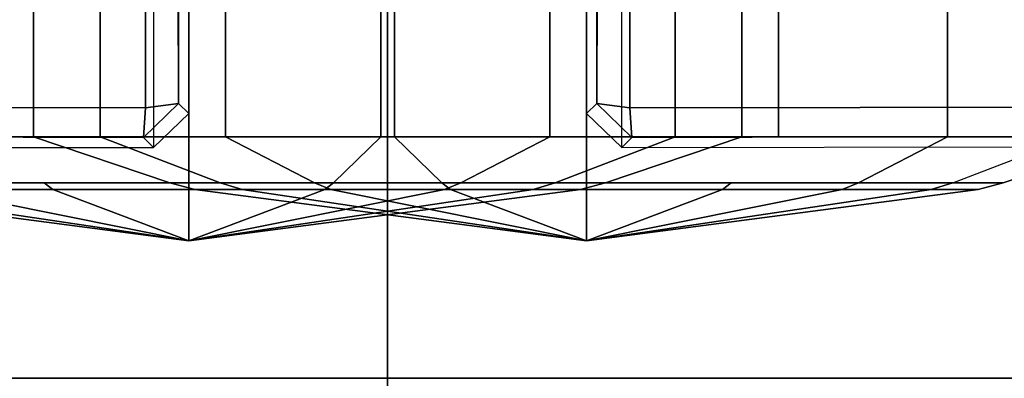
# Model space of a CAD drawing. Units: inches. Extents: x -2 to 335, y -6 to 333.
# Drawn here: x 92 to 95, y 125 to 126 of the extents above; entities that cross this region are included whole.
import ezdxf

# ---------------------------------------------------------------- set-up
doc = ezdxf.new("R2010")
doc.units = ezdxf.units.IN
doc.header["$MEASUREMENT"] = 0
for name, color, linetype in [('TABLE', 6, 'Continuous'), ('TABLE-BASE', 6, 'Continuous'), ('TABLE-CASTER', 6, 'Continuous'), ('TABLE-TOPEDGE', 6, 'Continuous'), ('TABLE-TOPLAM', 6, 'Continuous')]:
    doc.layers.add(name, color=color, linetype=linetype)

# ---------------------------------------------------------------- blocks, each defined once
blk = doc.blocks.new('UDT1AS_2448LT_0T')
at = {"layer": 'TABLE'}
for p in [(0, -23.88), (47.88, -23.88)]:
    blk.add_point(p, dxfattribs=at)
at = {"layer": 'TABLE-BASE'}
for points, invisible_edges in [([(0.493, -23.3799, 2.4908), (0.5149, -23.358, 3.1165), (0.5308, -17.4511, 3.5733), (0.5087, -14.5052, 2.9397)], 4), ([(47.3713, -14.5052, 2.9397), (47.3492, -17.4511, 3.5733), (47.3651, -23.358, 3.1165), (47.387, -23.3799, 2.4908)], 1)]:
    blk.add_3dface(points, dxfattribs=dict(at, invisible_edges=invisible_edges))
for points in [[(0.5149, -23.358, 3.1165), (0.5781, -23.3623, 3.1878), (0.5865, -17.455, 3.6431), (0.5308, -17.4511, 3.5733)], [(0.5865, -17.455, 3.6431), (0.5781, -23.3623, 3.1878), (0.8244, -23.3623, 3.2217), (0.8297, -17.455, 3.6824)], [(47.0503, -17.455, 3.6824), (47.0556, -23.3623, 3.2217), (47.3019, -23.3623, 3.1878), (47.2935, -17.455, 3.6431)], [(47.3492, -17.4511, 3.5733), (47.2935, -17.455, 3.6431), (47.3019, -23.3623, 3.1878), (47.3651, -23.358, 3.1165)], [(0.5876, -23.433, 3.1165), (0.5149, -23.358, 3.1165), (0.493, -23.3799, 2.4908), (0.5657, -23.4549, 2.4879)], [(0.5876, -23.433, 3.1165), (0.5876, -23.433, 3.1165), (0.5781, -23.3623, 3.1878), (0.5149, -23.358, 3.1165)], [(0.5876, -23.433, 3.1165), (1.3282, -23.431, 3.1747), (0.8244, -23.3623, 3.2217), (0.5781, -23.3623, 3.1878)], [(47.3019, -23.3623, 3.1878), (47.0556, -23.3623, 3.2217), (46.5518, -23.431, 3.1747), (47.2924, -23.433, 3.1165)], [(47.3651, -23.358, 3.1165), (47.3019, -23.3623, 3.1878), (47.2924, -23.433, 3.1165)], [(47.3143, -23.4549, 2.4879), (47.387, -23.3799, 2.4908), (47.3651, -23.358, 3.1165), (47.2924, -23.433, 3.1165)], [(0.493, -23.3799, 2.4908), (0.5657, -23.4549, 2.4879), (2.0907, -23.4549, 2.4879), (2.1656, -23.3799, 2.4908)], [(45.7144, -23.3799, 2.4908), (45.7893, -23.4549, 2.4879), (47.3143, -23.4549, 2.4879), (47.387, -23.3799, 2.4908)], [(0.5876, -23.433, 3.1165), (0.5657, -23.4549, 2.4879), (2.0907, -23.4549, 2.4879), (2.0688, -23.433, 3.1165)], [(2.0688, -23.433, 3.1165), (1.3282, -23.431, 3.1747), (0.5876, -23.433, 3.1165)], [(45.8112, -23.433, 3.1165), (45.7893, -23.4549, 2.4879), (47.3143, -23.4549, 2.4879), (47.2924, -23.433, 3.1165)], [(47.2924, -23.433, 3.1165), (47.2924, -23.433, 3.1165), (46.5518, -23.431, 3.1747), (45.8112, -23.433, 3.1165)]]:
    blk.add_3dface(points, dxfattribs=at)
at = {"layer": 'TABLE-CASTER'}
for points in [[(46.9814, -22.2733, 1.336), (46.9814, -22.6837, 2.0468), (47.3639, -22.6837, 2.0468), (47.3639, -22.2733, 1.336)], [(47.3639, -22.6837, 2.0468), (47.462, -22.8738, 1.8202), (47.462, -22.5646, 1.2846), (47.3639, -22.2733, 1.336)], [(47.3639, -22.2733, 1.336), (47.462, -22.5646, 1.2846), (47.462, -22.672, 0.6755), (47.3639, -22.4158, 0.5276)], [(46.9814, -23.0446, 0), (46.9814, -22.4158, 0.5276), (47.3639, -22.4158, 0.5276), (47.3639, -23.0446, 0)], [(47.4767, -22.7189, 0.7026), (47.462, -22.672, 0.6755), (47.462, -22.5646, 1.2846), (47.4767, -22.6179, 1.2752)], [(47.4767, -22.6179, 1.2752), (47.462, -22.5646, 1.2846), (47.462, -22.8738, 1.8202), (47.4767, -22.9087, 1.7787)], [(0.4033, -22.9087, 1.7787), (0.4033, -22.9087, 1.7787), (0.4033, -22.6179, 1.2752), (0.2936, -23.455, 1.1276)], [(0.2936, -23.455, 1.1276), (0.2936, -23.455, 1.1276), (0.4033, -22.6179, 1.2752), (0.4033, -22.7189, 0.7026)], [(47.5864, -23.455, 1.1276), (47.4767, -22.6179, 1.2752), (47.4767, -22.9087, 1.7787)], [(47.4767, -22.7189, 0.7026), (47.4767, -22.6179, 1.2752), (47.5864, -23.455, 1.1276)], [(0.4033, -22.7189, 0.7026), (0.418, -22.672, 0.6755), (0.418, -23.1458, 0.278), (0.4033, -23.1643, 0.3289)], [(47.4767, -23.1643, 0.3289), (47.462, -23.1458, 0.278), (47.462, -22.672, 0.6755), (47.4767, -22.7189, 0.7026)], [(0.5161, -22.6837, 2.0468), (0.418, -22.8738, 1.8202), (0.418, -23.455, 2.0318), (0.5161, -23.455, 2.3276)], [(0.5161, -22.6837, 2.0468), (0.5161, -23.455, 2.3276), (0.8986, -23.455, 2.3276), (0.8986, -22.6837, 2.0468)], [(46.9814, -22.6837, 2.0468), (46.9814, -23.455, 2.3276), (47.3639, -23.455, 2.3276), (47.3639, -22.6837, 2.0468)], [(47.3639, -23.455, 2.3276), (47.462, -23.455, 2.0318), (47.462, -22.8738, 1.8202), (47.3639, -22.6837, 2.0468)], [(0.2936, -23.455, 1.1276), (0.2936, -23.455, 1.1276), (0.4033, -22.7189, 0.7026), (0.4033, -23.1643, 0.3289)], [(47.4767, -23.1643, 0.3289), (47.4767, -22.7189, 0.7026), (47.5864, -23.455, 1.1276)], [(0.4033, -23.455, 1.9776), (0.418, -23.455, 2.0318), (0.418, -22.8738, 1.8202), (0.4033, -22.9087, 1.7787)], [(47.4767, -22.9087, 1.7787), (47.462, -22.8738, 1.8202), (47.462, -23.455, 2.0318), (47.4767, -23.455, 1.9776)], [(0.2936, -23.455, 1.1276), (0.2936, -23.455, 1.1276), (0.4033, -23.455, 1.9776), (0.4033, -22.9087, 1.7787)], [(47.4767, -22.9087, 1.7787), (47.4767, -23.455, 1.9776), (47.5864, -23.455, 1.1276)], [(0.5161, -23.8655, 0), (0.5161, -23.0446, 0), (0.8986, -23.0446, 0), (0.8986, -23.8655, 0)], [(46.9814, -23.8655, 0), (46.9814, -23.0446, 0), (47.3639, -23.0446, 0), (47.3639, -23.8655, 0)], [(0.2936, -23.455, 1.1276), (0.2936, -23.455, 1.1276), (0.4033, -23.1643, 0.3289), (0.4033, -23.455, 0.2776)], [(0.4033, -23.1643, 0.3289), (0.418, -23.1458, 0.278), (0.418, -23.455, 0.2234), (0.4033, -23.455, 0.2776)], [(47.4767, -23.455, 0.2776), (47.462, -23.455, 0.2234), (47.462, -23.1458, 0.278), (47.4767, -23.1643, 0.3289)], [(47.4767, -23.455, 0.2776), (47.4767, -23.1643, 0.3289), (47.5864, -23.455, 1.1276)], [(0.4033, -24.0014, 1.7787), (0.4033, -24.0014, 1.7787), (0.4033, -23.455, 1.9776), (0.2936, -23.455, 1.1276)], [(0.4033, -23.7458, 0.3289), (0.4033, -23.7458, 0.3289), (0.4033, -24.1912, 0.7026), (0.2936, -23.455, 1.1276)], [(0.2936, -23.455, 1.1276), (0.2936, -23.455, 1.1276), (0.4033, -24.1912, 0.7026), (0.4033, -24.2921, 1.2752)], [(0.2936, -23.455, 1.1276), (0.2936, -23.455, 1.1276), (0.4033, -24.2921, 1.2752), (0.4033, -24.0014, 1.7787)], [(0.2936, -23.455, 1.1276), (0.2936, -23.455, 1.1276), (0.4033, -23.455, 0.2776), (0.4033, -23.7458, 0.3289)], [(0.4033, -23.455, 0.2776), (0.418, -23.455, 0.2234), (0.418, -23.7643, 0.278), (0.4033, -23.7458, 0.3289)], [(0.4033, -24.0014, 1.7787), (0.418, -24.0362, 1.8202), (0.418, -23.455, 2.0318), (0.4033, -23.455, 1.9776)], [(0.5161, -23.455, 2.3276), (0.418, -23.455, 2.0318), (0.418, -24.0362, 1.8202), (0.5161, -24.2264, 2.0468)], [(0.5161, -23.455, 2.3276), (0.5161, -24.2264, 2.0468), (0.8986, -24.2264, 2.0468), (0.8986, -23.455, 2.3276)], [(46.9814, -23.455, 2.3276), (46.9814, -24.2264, 2.0468), (47.3639, -24.2264, 2.0468), (47.3639, -23.455, 2.3276)], [(47.3639, -24.2264, 2.0468), (47.462, -24.0362, 1.8202), (47.462, -23.455, 2.0318), (47.3639, -23.455, 2.3276)], [(47.4767, -23.7458, 0.3289), (47.462, -23.7643, 0.278), (47.462, -23.455, 0.2234), (47.4767, -23.455, 0.2776)], [(47.4767, -23.455, 1.9776), (47.462, -23.455, 2.0318), (47.462, -24.0362, 1.8202), (47.4767, -24.0014, 1.7787)], [(47.5864, -23.455, 1.1276), (47.4767, -23.455, 1.9776), (47.4767, -24.0014, 1.7787)], [(47.5864, -23.455, 1.1276), (47.4767, -24.1912, 0.7026), (47.4767, -23.7458, 0.3289)], [(47.4767, -24.2921, 1.2752), (47.4767, -24.1912, 0.7026), (47.5864, -23.455, 1.1276)], [(47.4767, -24.0014, 1.7787), (47.4767, -24.2921, 1.2752), (47.5864, -23.455, 1.1276)], [(47.4767, -23.7458, 0.3289), (47.4767, -23.455, 0.2776), (47.5864, -23.455, 1.1276)], [(0.4033, -23.7458, 0.3289), (0.418, -23.7643, 0.278), (0.418, -24.2381, 0.6755), (0.4033, -24.1912, 0.7026)], [(47.4767, -24.1912, 0.7026), (47.462, -24.2381, 0.6755), (47.462, -23.7643, 0.278), (47.4767, -23.7458, 0.3289)], [(0.5161, -24.4943, 0.5276), (0.418, -24.2381, 0.6755), (0.418, -23.7643, 0.278), (0.5161, -23.8655, 0)], [(47.3639, -23.8655, 0), (47.462, -23.7643, 0.278), (47.462, -24.2381, 0.6755), (47.3639, -24.4943, 0.5276)], [(0.5161, -24.4943, 0.5276), (0.5161, -23.8655, 0), (0.8986, -23.8655, 0), (0.8986, -24.4943, 0.5276)], [(46.9814, -24.4943, 0.5276), (46.9814, -23.8655, 0), (47.3639, -23.8655, 0), (47.3639, -24.4943, 0.5276)], [(0.4033, -24.2921, 1.2752), (0.418, -24.3455, 1.2846), (0.418, -24.0362, 1.8202), (0.4033, -24.0014, 1.7787)], [(47.4767, -24.0014, 1.7787), (47.462, -24.0362, 1.8202), (47.462, -24.3455, 1.2846), (47.4767, -24.2921, 1.2752)], [(0.5161, -24.2264, 2.0468), (0.418, -24.0362, 1.8202), (0.418, -24.3455, 1.2846), (0.5161, -24.6368, 1.336)], [(47.3639, -24.6368, 1.336), (47.462, -24.3455, 1.2846), (47.462, -24.0362, 1.8202), (47.3639, -24.2264, 2.0468)], [(0.4033, -24.1912, 0.7026), (0.418, -24.2381, 0.6755), (0.418, -24.3455, 1.2846), (0.4033, -24.2921, 1.2752)], [(47.4767, -24.2921, 1.2752), (47.462, -24.3455, 1.2846), (47.462, -24.2381, 0.6755), (47.4767, -24.1912, 0.7026)], [(0.5161, -24.6368, 1.336), (0.418, -24.3455, 1.2846), (0.418, -24.2381, 0.6755), (0.5161, -24.4943, 0.5276)], [(0.5161, -24.2264, 2.0468), (0.5161, -24.6368, 1.336), (0.8986, -24.6368, 1.336), (0.8986, -24.2264, 2.0468)], [(46.9814, -24.2264, 2.0468), (46.9814, -24.6368, 1.336), (47.3639, -24.6368, 1.336), (47.3639, -24.2264, 2.0468)], [(47.3639, -24.4943, 0.5276), (47.462, -24.2381, 0.6755), (47.462, -24.3455, 1.2846), (47.3639, -24.6368, 1.336)], [(0.5161, -24.6368, 1.336), (0.5161, -24.4943, 0.5276), (0.8986, -24.4943, 0.5276), (0.8986, -24.6368, 1.336)], [(46.9814, -24.6368, 1.336), (46.9814, -24.4943, 0.5276), (47.3639, -24.4943, 0.5276), (47.3639, -24.6368, 1.336)]]:
    blk.add_3dface(points, dxfattribs=at)
for points, invisible_edges in [([(47.3639, -22.4158, 0.5276), (47.462, -22.672, 0.6755), (47.3639, -23.0446, 0)], 3), ([(0.5161, -23.0446, 0), (0.5161, -23.0446, 0), (0.418, -23.1458, 0.278), (0.418, -22.672, 0.6755)], 11), ([(47.462, -22.672, 0.6755), (47.462, -23.1458, 0.278), (47.3639, -23.0446, 0)], 14), ([(0.418, -23.1458, 0.278), (0.418, -23.1458, 0.278), (0.5161, -23.0446, 0), (0.418, -23.455, 0.2234)], 6), ([(0.5161, -23.8655, 0), (0.5161, -23.8655, 0), (0.418, -23.455, 0.2234), (0.5161, -23.0446, 0)], 6), ([(47.462, -23.455, 0.2234), (47.3639, -23.0446, 0), (47.462, -23.1458, 0.278)], 3), ([(47.3639, -23.0446, 0), (47.462, -23.455, 0.2234), (47.3639, -23.8655, 0)], 3), ([(0.418, -23.455, 0.2234), (0.418, -23.455, 0.2234), (0.5161, -23.8655, 0), (0.418, -23.7643, 0.278)], 6), ([(47.462, -23.7643, 0.278), (47.3639, -23.8655, 0), (47.462, -23.455, 0.2234)], 3)]:
    blk.add_3dface(points, dxfattribs=dict(at, invisible_edges=invisible_edges))
at = {"layer": 'TABLE-TOPEDGE'}
for points in [[(0, 0, 28.5), (0, 0, 27.324), (0, -23.88, 27.324), (0, -23.88, 28.5)], [(47.88, -23.88, 27.324), (47.88, 0, 27.324), (47.88, 0, 28.5), (47.88, -23.88, 28.5)], [(0, -23.88, 28.5), (0, -23.88, 27.324), (47.88, -23.88, 27.324), (47.88, -23.88, 28.5)]]:
    blk.add_3dface(points, dxfattribs=at)
at = {"layer": 'TABLE-TOPLAM'}
for points in [[(0, 0, 27.324), (47.88, 0, 27.324), (47.88, -23.88, 27.324), (0, -23.88, 27.324)], [(0, 0, 28.5), (0, -23.88, 28.5), (47.88, -23.88, 28.5), (47.88, 0, 28.5)]]:
    blk.add_3dface(points, dxfattribs=at)

msp = doc.modelspace()

# ---------------------------------------------------------------- block references
for p, rotation in [((69.337, 125.0292), 89.99999999999999), ((117.097, 172.9092), 270), ((117.097, 125.0292), 270)]:
    msp.add_blockref('UDT1AS_2448LT_0T', p, dxfattribs=dict(rotation=rotation))

doc.saveas('drawing.dxf')
